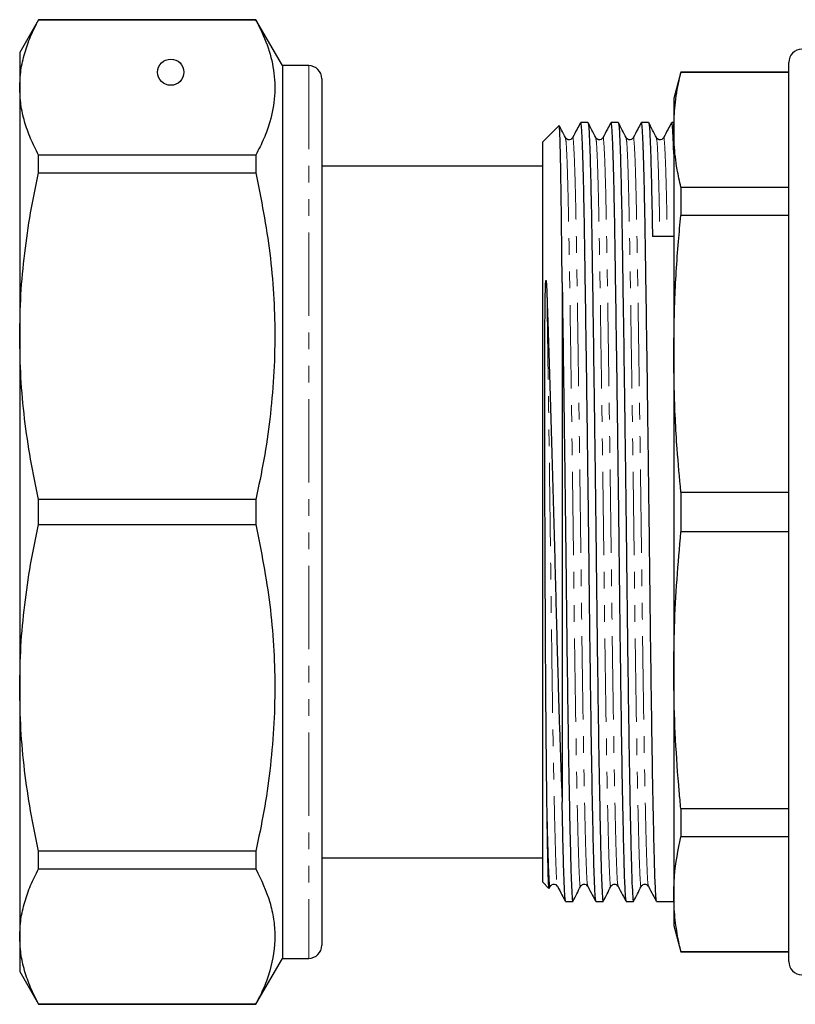
# Model space of a CAD drawing. Units: millimetres. Extents: x 85 to 319, y 0 to 292.
# Drawn here: x 85 to 144, y 156 to 231 of the extents above; entities that cross this region are included whole.
import ezdxf

# ---------------------------------------------------------------- set-up
doc = ezdxf.new("R2010")
doc.units = ezdxf.units.MM
doc.linetypes.add('PHANTOM', pattern=[12.7, 6.35, -1.27, 1.27, -1.27, 1.27, -1.27])

msp = doc.modelspace()

# ---------------------------------------------------------------- linework, layer by layer
at = {"color": 7, "linetype": 'Continuous', "lineweight": 25}
for p, q in [((85.989, 231.361), (84.546, 228.861)), ((102.525, 231.361), (85.989, 231.361)), ((85.989, 231.349), (85.989, 231.361)), ((85.989, 231.349), (102.525, 231.349)), ((104.546, 227.861), (102.525, 231.361)), ((102.525, 231.361), (102.525, 231.349)), ((84.546, 228.861), (84.546, 226.197)), ((143.096, 159.611), (143.096, 228.111)), ((106.546, 227.861), (104.546, 227.861)), ((104.546, 227.861), (104.546, 159.861)), ((134.881, 227.361), (134.346, 225.361)), ((143.096, 227.361), (134.881, 227.361)), ((134.881, 227.361), (134.881, 227.326)), ((143.096, 227.326), (134.881, 227.326)), ((107.546, 226.861), (107.546, 160.861)), ((84.546, 226.197), (84.546, 207.255)), ((134.346, 225.361), (134.346, 222.963)), ((127.263, 223.536), (127.256, 223.489)), ((127.809, 223.536), (127.264, 223.536)), ((129.572, 223.536), (129.565, 223.489)), ((130.118, 223.536), (129.573, 223.536)), ((131.881, 223.536), (131.874, 223.489)), ((132.427, 223.536), (131.882, 223.536)), ((134.19, 223.536), (134.183, 223.489)), ((134.346, 223.536), (134.191, 223.536)), ((125.616, 223.306), (124.346, 222.036)), ((134.346, 222.963), (134.346, 205.916)), ((124.346, 222.036), (124.346, 165.686)), ((85.989, 219.693), (85.989, 221.045)), ((102.525, 221.045), (85.989, 221.045)), ((102.525, 221.045), (102.525, 219.693)), ((124.346, 220.211), (107.546, 220.211)), ((85.989, 219.693), (102.525, 219.693)), ((134.881, 218.6), (134.881, 216.449)), ((134.881, 218.6), (143.096, 218.6)), ((143.096, 216.449), (134.881, 216.449)), ((125.846, 211.353), (125.846, 171.767)), ((107.583, 209.272), (107.546, 209.272)), ((107.546, 207.975), (107.583, 207.975)), ((84.546, 207.255), (84.546, 180.467)), ((134.346, 205.916), (134.346, 181.806)), ((134.881, 195.382), (134.881, 192.34)), ((134.881, 195.382), (143.096, 195.382)), ((102.525, 194.817), (85.989, 194.817)), ((85.989, 192.905), (85.989, 194.817)), ((102.525, 194.817), (102.525, 192.905)), ((85.989, 192.905), (102.525, 192.905)), ((143.096, 192.34), (134.881, 192.34)), ((107.583, 182.311), (107.546, 182.311)), ((134.346, 181.806), (134.346, 164.759)), ((107.546, 181.192), (107.583, 181.192)), ((84.546, 180.467), (84.546, 161.525)), ((107.583, 175.573), (107.546, 175.573)), ((107.546, 174.292), (107.583, 174.292)), ((107.583, 173.813), (107.546, 173.813)), ((107.546, 173.647), (107.583, 173.647)), ((107.583, 172.734), (107.546, 172.734)), ((107.546, 172.584), (107.583, 172.584)), ((107.546, 171.768), (107.583, 171.768)), ((134.881, 171.273), (143.096, 171.273)), ((134.881, 171.273), (134.881, 169.122)), ((107.583, 170.571), (107.546, 170.571)), ((107.583, 168.995), (107.546, 168.995)), ((143.096, 169.122), (134.881, 169.122)), ((102.525, 168.029), (85.989, 168.029)), ((85.989, 166.677), (85.989, 168.029)), ((102.525, 168.029), (102.525, 166.677)), ((107.546, 168.215), (107.583, 168.215)), ((107.583, 167.781), (107.546, 167.781)), ((107.546, 167.511), (124.346, 167.511)), ((85.989, 166.677), (102.525, 166.677)), ((124.346, 165.686), (124.841, 165.191)), ((124.866, 165.205), (124.938, 165.347)), ((134.346, 164.759), (134.346, 162.361)), ((126.11, 164.197), (126.108, 164.186)), ((126.11, 164.186), (126.654, 164.186)), ((128.419, 164.197), (128.417, 164.186)), ((128.419, 164.186), (128.963, 164.186)), ((130.728, 164.197), (130.726, 164.186)), ((130.728, 164.186), (131.272, 164.186)), ((133.037, 164.197), (133.035, 164.186)), ((133.037, 164.186), (134.346, 164.186)), ((134.346, 162.361), (134.881, 160.361)), ((84.546, 161.525), (84.546, 158.861)), ((102.525, 156.361), (104.546, 159.861)), ((104.546, 159.861), (106.546, 159.861)), ((134.881, 160.396), (143.096, 160.396)), ((134.881, 160.396), (134.881, 160.361)), ((134.881, 160.361), (143.096, 160.361)), ((84.546, 158.861), (85.989, 156.361)), ((102.525, 156.373), (85.989, 156.373)), ((85.989, 156.361), (85.989, 156.373)), ((85.989, 156.361), (102.525, 156.361)), ((102.525, 156.373), (102.525, 156.361))]:
    msp.add_line(p, q, dxfattribs=at)
at = {"color": 8, "linetype": 'PHANTOM', "lineweight": 18}
msp.add_line((106.546, 227.861), (106.546, 159.861), dxfattribs=at)
at = {"color": 7, "linetype": 'Continuous', "lineweight": 25}
msp.add_circle((96.046, 227.361), 1, dxfattribs=at)
for centre, start, end in [((144.096, 228.111), 90, 180), ((106.546, 226.861), 0, 90), ((106.546, 160.861), 270, 0), ((144.096, 159.611), 180, 270)]:
    msp.add_arc(centre, 1, start, end, dxfattribs=at)
msp.add_ellipse((133.582, 193.861), major_axis=(2289.284, 20.985), ratio=0.009165, start_param=1.570379, end_param=1.571089, dxfattribs=at)
for points, knots in [([(84.546, 226.197), (84.564, 226.633), (84.601, 227.508), (84.9, 228.805), (85.347, 230.088), (85.775, 230.928), (85.989, 231.349)], [0, 0, 0, 0, 0.252277, 0.505335, 0.752384, 1, 1, 1, 1]), ([(102.525, 231.349), (102.835, 230.717), (103.456, 229.452), (103.937, 227.516), (104.02, 225.553), (103.695, 223.81), (103.166, 222.306), (102.739, 221.465), (102.525, 221.045)], [0, 0, 0, 0, 0.185841, 0.371639, 0.56145, 0.752617, 0.876167, 1, 1, 1, 1]), ([(134.346, 222.963), (134.361, 223.509), (134.395, 224.692), (134.615, 226.147), (134.82, 227.054), (134.881, 227.326)], [0, 0, 0, 0, 0.374648, 0.812276, 1, 1, 1, 1]), ([(85.989, 221.045), (85.774, 221.467), (85.344, 222.312), (84.897, 223.596), (84.601, 224.892), (84.564, 225.761), (84.546, 226.197)], [0, 0, 0, 0, 0.248459, 0.497458, 0.748354, 1, 1, 1, 1]), ([(128.41, 164.233), (128.393, 164.303), (128.358, 164.451), (128.309, 165.533), (128.254, 167.269), (128.195, 169.713), (128.133, 172.795), (128.072, 176.418), (128.013, 180.433), (127.958, 184.697), (127.907, 189.153), (127.85, 193.769), (127.79, 198.479), (127.728, 203.11), (127.667, 207.485), (127.609, 211.451), (127.559, 214.719), (127.514, 217.368), (127.467, 219.49), (127.418, 221.255), (127.366, 222.563), (127.314, 223.39), (127.281, 223.481), (127.264, 223.526)], [0, 0, 0, 0, 0.043986, 0.092608, 0.142147, 0.192942, 0.24439, 0.295838, 0.346634, 0.396173, 0.444795, 0.494815, 0.545898, 0.59742, 0.648721, 0.699161, 0.748161, 0.787964, 0.828789, 0.870338, 0.914205, 0.958091, 1, 1, 1, 1]), ([(128.402, 222.375), (128.305, 222.567), (128.11, 222.951), (127.915, 223.335), (127.818, 223.527)], [0, 0, 0, 0, 0.499996, 1, 1, 1, 1]), ([(130.719, 164.233), (130.702, 164.303), (130.667, 164.451), (130.618, 165.533), (130.563, 167.269), (130.504, 169.713), (130.442, 172.795), (130.381, 176.418), (130.322, 180.433), (130.267, 184.697), (130.216, 189.153), (130.159, 193.769), (130.099, 198.479), (130.037, 203.11), (129.976, 207.485), (129.918, 211.451), (129.868, 214.719), (129.823, 217.368), (129.776, 219.49), (129.727, 221.255), (129.675, 222.563), (129.623, 223.39), (129.59, 223.481), (129.573, 223.526)], [0, 0, 0, 0, 0.0439858, 0.0926078, 0.1421466, 0.1929422, 0.2443902, 0.2958382, 0.3466337, 0.3961726, 0.4447946, 0.4948147, 0.5458982, 0.5974197, 0.6487213, 0.6991614, 0.7481614, 0.7879639, 0.8287894, 0.8703375, 0.9142052, 0.958091, 1, 1, 1, 1]), ([(130.711, 222.375), (130.614, 222.567), (130.419, 222.951), (130.224, 223.335), (130.127, 223.527)], [0, 0, 0, 0, 0.499996, 1, 1, 1, 1]), ([(133.028, 164.233), (133.011, 164.303), (132.976, 164.451), (132.927, 165.533), (132.872, 167.269), (132.813, 169.713), (132.751, 172.795), (132.69, 176.418), (132.631, 180.433), (132.576, 184.697), (132.525, 189.153), (132.468, 193.769), (132.408, 198.479), (132.346, 203.11), (132.285, 207.485), (132.227, 211.451), (132.177, 214.719), (132.132, 217.368), (132.085, 219.49), (132.036, 221.255), (131.984, 222.563), (131.932, 223.39), (131.899, 223.481), (131.882, 223.526)], [0, 0, 0, 0, 0.043986, 0.092608, 0.142147, 0.192942, 0.24439, 0.295838, 0.346634, 0.396173, 0.444795, 0.494815, 0.545898, 0.59742, 0.648721, 0.699161, 0.748161, 0.787964, 0.828789, 0.870338, 0.914205, 0.958091, 1, 1, 1, 1]), ([(133.02, 222.375), (132.923, 222.567), (132.728, 222.951), (132.533, 223.335), (132.436, 223.527)], [0, 0, 0, 0, 0.499996, 1, 1, 1, 1]), ([(134.346, 221.145), (134.328, 221.625), (134.293, 222.587), (134.241, 223.384), (134.208, 223.48), (134.191, 223.526)], [0, 0, 0, 0, 0.338322, 0.676784, 1, 1, 1, 1]), ([(125.846, 211.353), (125.841, 211.792), (125.832, 212.671), (125.822, 213.653), (125.813, 214.499), (125.806, 215.217), (125.796, 216.044), (125.788, 216.702), (125.782, 217.209), (125.775, 217.699), (125.767, 218.286), (125.757, 218.95), (125.748, 219.468), (125.742, 219.86), (125.733, 220.33), (125.721, 220.935), (125.709, 221.458), (125.7, 221.792), (125.691, 222.105), (125.679, 222.487), (125.666, 222.783), (125.657, 222.952), (125.649, 223.1), (125.636, 223.248), (125.624, 223.31), (125.618, 223.307), (125.616, 223.306)], [0, 0, 0, 0, 0.059706, 0.119552, 0.141551, 0.185594, 0.22979, 0.274138, 0.296338, 0.318301, 0.362273, 0.406396, 0.450673, 0.472837, 0.4948, 0.560851, 0.62716, 0.649324, 0.671287, 0.737338, 0.803647, 0.825811, 0.847774, 0.913825, 0.980134, 1, 1, 1, 1]), ([(126.093, 222.375), (125.996, 222.567), (125.839, 222.875), (125.683, 223.183), (125.624, 223.299)], [0, 0, 0, 0, 0.623123, 1, 1, 1, 1]), ([(127.24, 223.498), (127.155, 223.339), (126.953, 222.963), (126.752, 222.587), (126.636, 222.37)], [0, 0, 0, 0, 0.4234947, 1, 1, 1, 1]), ([(127.818, 223.47), (127.835, 223.412), (127.871, 223.283), (127.929, 222.178), (127.99, 220.368), (128.048, 217.908), (128.101, 214.906), (128.154, 211.406), (128.212, 207.427), (128.273, 203.06), (128.335, 198.442), (128.395, 193.742), (128.451, 189.13), (128.502, 184.675), (128.558, 180.413), (128.617, 176.4), (128.678, 172.78), (128.74, 169.697), (128.799, 167.265), (128.854, 165.504), (128.905, 164.483), (128.946, 164.068), (128.969, 164.227), (128.973, 164.252)], [0, 0, 0, 0, 0.041372, 0.092508, 0.143426, 0.193488, 0.242121, 0.291348, 0.341272, 0.392041, 0.443024, 0.493572, 0.543217, 0.591475, 0.640643, 0.691058, 0.742121, 0.793184, 0.843599, 0.892767, 0.941025, 0.990671, 1, 1, 1, 1]), ([(129.549, 223.498), (129.464, 223.339), (129.262, 222.963), (129.061, 222.587), (128.945, 222.37)], [0, 0, 0, 0, 0.423495, 1, 1, 1, 1]), ([(130.127, 223.47), (130.144, 223.412), (130.18, 223.283), (130.238, 222.178), (130.299, 220.368), (130.357, 217.908), (130.41, 214.906), (130.463, 211.406), (130.521, 207.427), (130.582, 203.06), (130.644, 198.442), (130.704, 193.742), (130.76, 189.13), (130.811, 184.675), (130.867, 180.413), (130.926, 176.4), (130.987, 172.78), (131.049, 169.697), (131.108, 167.265), (131.163, 165.504), (131.214, 164.483), (131.255, 164.068), (131.278, 164.227), (131.282, 164.252)], [0, 0, 0, 0, 0.041372, 0.092508, 0.143426, 0.193488, 0.242121, 0.291348, 0.341272, 0.392041, 0.443024, 0.493572, 0.543217, 0.591475, 0.640643, 0.691058, 0.742121, 0.793184, 0.843599, 0.892767, 0.941025, 0.990671, 1, 1, 1, 1]), ([(131.858, 223.498), (131.773, 223.339), (131.571, 222.963), (131.37, 222.587), (131.254, 222.37)], [0, 0, 0, 0, 0.423495, 1, 1, 1, 1]), ([(132.436, 223.47), (132.453, 223.412), (132.489, 223.282), (132.547, 222.18), (132.608, 220.361), (132.666, 217.931), (132.702, 215.858), (132.719, 214.836)], [0, 0, 0, 0, 0.170874, 0.382073, 0.592371, 0.799137, 1, 1, 1, 1]), ([(134.167, 223.498), (134.082, 223.339), (133.88, 222.963), (133.679, 222.587), (133.563, 222.37)], [0, 0, 0, 0, 0.423495, 1, 1, 1, 1]), ([(134.881, 218.6), (134.783, 219.053), (134.545, 220.141), (134.372, 221.597), (134.353, 222.599), (134.346, 222.963)], [0, 0, 0, 0, 0.312177, 0.749687, 1, 1, 1, 1]), ([(126.637, 222.37), (126.6, 222.322), (126.529, 222.227), (126.245, 222.189), (126.152, 222.303), (126.093, 222.375)], [0, 0, 0, 0, 0.275677, 0.540159, 1, 1, 1, 1]), ([(128.946, 222.37), (128.909, 222.322), (128.838, 222.227), (128.554, 222.189), (128.461, 222.303), (128.402, 222.375)], [0, 0, 0, 0, 0.275677, 0.5401588, 1, 1, 1, 1]), ([(131.255, 222.37), (131.218, 222.322), (131.147, 222.227), (130.863, 222.189), (130.77, 222.303), (130.711, 222.375)], [0, 0, 0, 0, 0.275677, 0.540159, 1, 1, 1, 1]), ([(133.564, 222.37), (133.527, 222.322), (133.456, 222.227), (133.172, 222.189), (133.079, 222.303), (133.02, 222.375)], [0, 0, 0, 0, 0.275677, 0.5401588, 1, 1, 1, 1]), ([(84.546, 207.255), (84.564, 208.309), (84.601, 210.42), (84.9, 213.552), (85.347, 216.649), (85.775, 218.678), (85.989, 219.693)], [0, 0, 0, 0, 0.252277, 0.505335, 0.752384, 1, 1, 1, 1]), ([(102.525, 219.693), (102.928, 217.66), (103.533, 214.604), (103.896, 210.483), (104.038, 206.263), (103.776, 202.045), (103.166, 197.861), (102.739, 195.832), (102.525, 194.817)], [0, 0, 0, 0, 0.2472461, 0.3716424, 0.494678, 0.7526021, 0.8761594, 1, 1, 1, 1]), ([(134.346, 205.916), (134.361, 207.233), (134.395, 210.089), (134.615, 213.601), (134.82, 215.792), (134.881, 216.449)], [0, 0, 0, 0, 0.374648, 0.812276, 1, 1, 1, 1]), ([(124.694, 171.209), (124.692, 171.34), (124.689, 171.602), (124.683, 172.009), (124.678, 172.426), (124.672, 172.854), (124.667, 173.292), (124.662, 173.74), (124.657, 174.197), (124.652, 174.665), (124.647, 175.141), (124.642, 175.628), (124.637, 176.123), (124.633, 176.626), (124.628, 177.138), (124.624, 177.658), (124.619, 178.186), (124.615, 178.722), (124.611, 179.266), (124.607, 179.816), (124.603, 180.373), (124.599, 180.936), (124.595, 181.506), (124.591, 182.083), (124.588, 182.665), (124.584, 183.252), (124.58, 183.985), (124.576, 184.87), (124.571, 185.799), (124.567, 186.627), (124.564, 187.301), (124.561, 187.931), (124.559, 188.517), (124.556, 189.106), (124.553, 189.825), (124.55, 190.677), (124.546, 191.62), (124.542, 192.524), (124.54, 193.361), (124.537, 194.169), (124.534, 194.929), (124.532, 195.667), (124.53, 196.368), (124.528, 197.051), (124.527, 197.704), (124.525, 198.343), (124.524, 198.957), (124.523, 199.559), (124.522, 200.33), (124.521, 201.262), (124.52, 202.341), (124.521, 203.378), (124.521, 204.381), (124.523, 205.356), (124.526, 206.313), (124.53, 207.259), (124.535, 208.208), (124.542, 209.009), (124.549, 209.665), (124.557, 210.203), (124.566, 210.666), (124.578, 211.06), (124.587, 211.277), (124.598, 211.41), (124.602, 211.448), (124.606, 211.467), (124.608, 211.476), (124.609, 211.481), (124.61, 211.484), (124.611, 211.486), (124.612, 211.488), (124.613, 211.489), (124.614, 211.489), (124.615, 211.489), (124.617, 211.488), (124.621, 211.481), (124.629, 211.443), (124.64, 211.342), (124.651, 211.182), (124.669, 210.829), (124.68, 210.532), (124.688, 210.302)], [0, 0, 0, 0, 0.013605, 0.02721, 0.040822, 0.054454, 0.068092, 0.081697, 0.095309, 0.108914, 0.122526, 0.136157, 0.149796, 0.163401, 0.177013, 0.190618, 0.204229, 0.217861, 0.2315, 0.245105, 0.258716, 0.272321, 0.285933, 0.299565, 0.313203, 0.326809, 0.34042, 0.363738, 0.38709, 0.403019, 0.41896, 0.431765, 0.444575, 0.457403, 0.470236, 0.491429, 0.512646, 0.531195, 0.549761, 0.566502, 0.583256, 0.598668, 0.614091, 0.628484, 0.642886, 0.656476, 0.670074, 0.683022, 0.695976, 0.720845, 0.74489, 0.768296, 0.791233, 0.813873, 0.836406, 0.859064, 0.882169, 0.906238, 0.919272, 0.932311, 0.947865, 0.955644, 0.963425, 0.965136, 0.965968, 0.966385, 0.96653, 0.96663, 0.966715, 0.966778, 0.966805, 0.966833, 0.966857, 0.966883, 0.966929, 0.967077, 0.967764, 0.970491, 0.975936, 0.981387, 1, 1, 1, 1]), ([(125.846, 211.353), (125.865, 210.058), (125.903, 207.447), (125.964, 203.055), (126.026, 198.443), (126.086, 193.741), (126.142, 189.131), (126.193, 184.675), (126.249, 180.413), (126.308, 176.4), (126.369, 172.78), (126.431, 169.697), (126.49, 167.265), (126.545, 165.504), (126.596, 164.483), (126.637, 164.068), (126.66, 164.227), (126.664, 164.252)], [0, 0, 0, 0, 0.07045, 0.142092, 0.214034, 0.285364, 0.35542, 0.423519, 0.492901, 0.564043, 0.6361, 0.708156, 0.779299, 0.848681, 0.916779, 0.986836, 1, 1, 1, 1]), ([(124.688, 210.302), (124.703, 209.854), (124.733, 208.958), (124.787, 207.339), (124.847, 205.437), (124.916, 203.234), (124.985, 200.955), (125.053, 198.627), (125.121, 196.256), (125.188, 193.868), (125.253, 191.469), (125.316, 189.086), (125.376, 186.725), (125.435, 184.414), (125.497, 182.155), (125.562, 179.932), (125.63, 177.755), (125.701, 175.637), (125.773, 173.613), (125.821, 172.384), (125.846, 171.767)], [0, 0, 0, 0, 0.039099, 0.078328, 0.134698, 0.191459, 0.247829, 0.30459, 0.36096, 0.417721, 0.47409, 0.530851, 0.587221, 0.643976, 0.700343, 0.757079, 0.81667, 0.876698, 0.93811, 1, 1, 1, 1]), ([(85.989, 194.817), (85.774, 195.836), (85.344, 197.875), (84.897, 200.975), (84.601, 204.104), (84.564, 206.204), (84.546, 207.255)], [0, 0, 0, 0, 0.248459, 0.497458, 0.748354, 1, 1, 1, 1]), ([(134.881, 195.382), (134.783, 196.476), (134.545, 199.103), (134.372, 202.617), (134.353, 205.035), (134.346, 205.916)], [0, 0, 0, 0, 0.312177, 0.749687, 1, 1, 1, 1]), ([(84.546, 180.467), (84.564, 181.521), (84.601, 183.632), (84.9, 186.764), (85.347, 189.861), (85.775, 191.89), (85.989, 192.905)], [0, 0, 0, 0, 0.252277, 0.505335, 0.752384, 1, 1, 1, 1]), ([(102.525, 192.905), (102.928, 190.872), (103.533, 187.816), (103.896, 183.695), (104.038, 179.475), (103.776, 175.257), (103.166, 171.073), (102.739, 169.044), (102.525, 168.029)], [0, 0, 0, 0, 0.2472461, 0.3716424, 0.494678, 0.7526021, 0.8761594, 1, 1, 1, 1]), ([(134.346, 181.806), (134.355, 182.904), (134.385, 186.421), (134.679, 189.928), (134.881, 192.34)], [0, 0, 0, 0, 0.3122064, 1, 1, 1, 1]), ([(134.881, 171.273), (134.84, 171.71), (134.673, 173.46), (134.46, 176.53), (134.354, 179.607), (134.347, 181.366), (134.346, 181.806)], [0, 0, 0, 0, 0.124842, 0.499618, 0.874824, 1, 1, 1, 1]), ([(85.989, 168.029), (85.774, 169.048), (85.344, 171.088), (84.897, 174.187), (84.601, 177.317), (84.564, 179.416), (84.546, 180.467)], [0, 0, 0, 0, 0.248459, 0.497458, 0.748354, 1, 1, 1, 1]), ([(126.101, 164.233), (126.084, 164.303), (126.049, 164.452), (126, 165.532), (125.945, 167.274), (125.893, 169.413), (125.859, 171.094), (125.846, 171.767)], [0, 0, 0, 0, 0.19392, 0.40828, 0.626683, 0.850625, 1, 1, 1, 1]), ([(124.85, 165.2), (124.848, 165.196), (124.84, 165.176), (124.825, 165.335), (124.805, 165.686), (124.787, 166.246), (124.769, 166.964), (124.75, 167.82), (124.732, 168.795), (124.713, 169.911), (124.701, 170.776), (124.694, 171.209)], [0, 0, 0, 0, 0.030047, 0.157619, 0.285855, 0.412804, 0.540412, 0.653762, 0.767584, 0.883539, 1, 1, 1, 1]), ([(134.346, 164.759), (134.355, 165.214), (134.385, 166.67), (134.679, 168.123), (134.881, 169.122)], [0, 0, 0, 0, 0.312206, 1, 1, 1, 1]), ([(84.546, 161.525), (84.564, 161.962), (84.601, 162.836), (84.9, 164.134), (85.347, 165.416), (85.775, 166.257), (85.989, 166.677)], [0, 0, 0, 0, 0.2522771, 0.5053348, 0.7523843, 1, 1, 1, 1]), ([(102.525, 166.677), (102.928, 165.835), (103.533, 164.569), (103.896, 162.862), (104.038, 161.114), (103.776, 159.367), (103.166, 157.634), (102.739, 156.794), (102.525, 156.373)], [0, 0, 0, 0, 0.2472461, 0.3716424, 0.494678, 0.7526021, 0.8761594, 1, 1, 1, 1]), ([(124.938, 165.347), (124.998, 165.419), (125.091, 165.533), (125.375, 165.495), (125.446, 165.4), (125.482, 165.352)], [0, 0, 0, 0, 0.459841, 0.724323, 1, 1, 1, 1]), ([(125.482, 165.352), (125.598, 165.135), (125.799, 164.759), (126, 164.383), (126.085, 164.224)], [0, 0, 0, 0, 0.576505, 1, 1, 1, 1]), ([(126.664, 164.195), (126.761, 164.387), (126.956, 164.771), (127.15, 165.155), (127.247, 165.347)], [0, 0, 0, 0, 0.500004, 1, 1, 1, 1]), ([(127.247, 165.347), (127.307, 165.419), (127.4, 165.533), (127.684, 165.495), (127.755, 165.4), (127.791, 165.352)], [0, 0, 0, 0, 0.459841, 0.724323, 1, 1, 1, 1]), ([(127.791, 165.352), (127.907, 165.135), (128.108, 164.759), (128.309, 164.383), (128.394, 164.224)], [0, 0, 0, 0, 0.5765053, 1, 1, 1, 1]), ([(128.973, 164.195), (129.07, 164.387), (129.265, 164.771), (129.459, 165.155), (129.556, 165.347)], [0, 0, 0, 0, 0.500004, 1, 1, 1, 1]), ([(129.556, 165.347), (129.616, 165.419), (129.709, 165.533), (129.993, 165.495), (130.064, 165.4), (130.1, 165.352)], [0, 0, 0, 0, 0.459841, 0.724323, 1, 1, 1, 1]), ([(130.1, 165.352), (130.216, 165.135), (130.417, 164.759), (130.618, 164.383), (130.703, 164.224)], [0, 0, 0, 0, 0.576505, 1, 1, 1, 1]), ([(131.282, 164.195), (131.379, 164.387), (131.574, 164.771), (131.768, 165.155), (131.865, 165.347)], [0, 0, 0, 0, 0.500004, 1, 1, 1, 1]), ([(131.865, 165.347), (131.925, 165.419), (132.018, 165.533), (132.302, 165.495), (132.373, 165.4), (132.409, 165.352)], [0, 0, 0, 0, 0.459841, 0.724323, 1, 1, 1, 1]), ([(132.409, 165.352), (132.525, 165.135), (132.726, 164.759), (132.927, 164.383), (133.012, 164.224)], [0, 0, 0, 0, 0.576505, 1, 1, 1, 1]), ([(134.881, 160.396), (134.84, 160.577), (134.673, 161.302), (134.46, 162.573), (134.354, 163.848), (134.347, 164.576), (134.346, 164.759)], [0, 0, 0, 0, 0.124842, 0.499618, 0.874824, 1, 1, 1, 1]), ([(85.989, 156.373), (85.774, 156.795), (85.344, 157.64), (84.897, 158.924), (84.601, 160.22), (84.564, 161.09), (84.546, 161.525)], [0, 0, 0, 0, 0.248459, 0.497458, 0.748354, 1, 1, 1, 1])]:
    msp.add_open_spline(points, degree=3, knots=knots, dxfattribs=at)
at = {"color": 8, "linetype": 'PHANTOM', "lineweight": 18}
for points, knots in [([(126.093, 222.319), (126.109, 222.264), (126.146, 222.14), (126.204, 221.082), (126.264, 219.343), (126.323, 216.979), (126.375, 214.107), (126.428, 210.756), (126.486, 206.944), (126.547, 202.737), (126.609, 198.285), (126.669, 193.758), (126.726, 189.321), (126.777, 185.038), (126.832, 180.941), (126.891, 177.083), (126.949, 173.808), (127.008, 170.931), (127.066, 168.566), (127.124, 166.719), (127.177, 165.647), (127.219, 165.219), (127.244, 165.378), (127.248, 165.403)], [0, 0, 0, 0, 0.041044, 0.09218, 0.143098, 0.19316, 0.241794, 0.290427, 0.34049, 0.391408, 0.442544, 0.493245, 0.542891, 0.591149, 0.640317, 0.690733, 0.741796, 0.783851, 0.836641, 0.888154, 0.938535, 0.990342, 1, 1, 1, 1]), ([(126.637, 222.332), (126.639, 222.349), (126.661, 222.502), (126.704, 222.113), (126.766, 221.103), (126.827, 219.334), (126.885, 216.98), (126.94, 213.994), (126.994, 210.513), (127.054, 206.589), (127.113, 202.483), (127.173, 198.156), (127.232, 193.721), (127.288, 189.329), (127.339, 185.047), (127.394, 180.95), (127.453, 177.093), (127.515, 173.612), (127.576, 170.65), (127.635, 168.303), (127.691, 166.636), (127.739, 165.599), (127.774, 165.457), (127.791, 165.39)], [0, 0, 0, 0, 0.006303, 0.057004, 0.10814, 0.159058, 0.209121, 0.257754, 0.312194, 0.360902, 0.410365, 0.459998, 0.509203, 0.558849, 0.607107, 0.656275, 0.70669, 0.757753, 0.808816, 0.859231, 0.9084, 0.956658, 1, 1, 1, 1]), ([(128.402, 222.319), (128.418, 222.264), (128.455, 222.14), (128.513, 221.082), (128.573, 219.343), (128.632, 216.979), (128.684, 214.107), (128.737, 210.756), (128.795, 206.944), (128.856, 202.737), (128.918, 198.285), (128.978, 193.758), (129.035, 189.321), (129.086, 185.038), (129.141, 180.941), (129.2, 177.083), (129.258, 173.808), (129.317, 170.931), (129.375, 168.566), (129.433, 166.719), (129.486, 165.647), (129.528, 165.219), (129.553, 165.378), (129.557, 165.403)], [0, 0, 0, 0, 0.041044, 0.09218, 0.143098, 0.19316, 0.241794, 0.290427, 0.34049, 0.391408, 0.442544, 0.493245, 0.542891, 0.591149, 0.640317, 0.690733, 0.741796, 0.783851, 0.836641, 0.888154, 0.938535, 0.990342, 1, 1, 1, 1]), ([(128.946, 222.332), (128.948, 222.349), (128.97, 222.502), (129.013, 222.113), (129.075, 221.103), (129.136, 219.334), (129.194, 216.98), (129.249, 213.994), (129.303, 210.513), (129.363, 206.589), (129.422, 202.483), (129.482, 198.156), (129.541, 193.721), (129.597, 189.329), (129.648, 185.047), (129.703, 180.95), (129.762, 177.093), (129.824, 173.612), (129.885, 170.65), (129.944, 168.303), (130, 166.636), (130.048, 165.599), (130.083, 165.457), (130.1, 165.39)], [0, 0, 0, 0, 0.006303, 0.057004, 0.10814, 0.159058, 0.209121, 0.257754, 0.312194, 0.360902, 0.410365, 0.459998, 0.509203, 0.558849, 0.607107, 0.656275, 0.70669, 0.757753, 0.808816, 0.859231, 0.9084, 0.956658, 1, 1, 1, 1]), ([(130.711, 222.319), (130.727, 222.264), (130.764, 222.14), (130.822, 221.082), (130.882, 219.343), (130.941, 216.979), (130.993, 214.107), (131.046, 210.756), (131.104, 206.944), (131.165, 202.737), (131.227, 198.285), (131.287, 193.758), (131.344, 189.321), (131.395, 185.038), (131.45, 180.941), (131.509, 177.083), (131.567, 173.808), (131.626, 170.931), (131.684, 168.566), (131.742, 166.719), (131.795, 165.647), (131.837, 165.219), (131.862, 165.378), (131.866, 165.403)], [0, 0, 0, 0, 0.041044, 0.09218, 0.143098, 0.19316, 0.241794, 0.290427, 0.34049, 0.391408, 0.442544, 0.493245, 0.542891, 0.591149, 0.640317, 0.690733, 0.741796, 0.783851, 0.836641, 0.888154, 0.938535, 0.990342, 1, 1, 1, 1]), ([(131.255, 222.332), (131.257, 222.349), (131.279, 222.502), (131.322, 222.113), (131.384, 221.103), (131.445, 219.334), (131.503, 216.98), (131.558, 213.994), (131.612, 210.513), (131.672, 206.589), (131.731, 202.483), (131.791, 198.156), (131.85, 193.721), (131.906, 189.329), (131.957, 185.047), (132.012, 180.95), (132.071, 177.093), (132.133, 173.612), (132.194, 170.65), (132.253, 168.303), (132.309, 166.636), (132.357, 165.599), (132.392, 165.457), (132.409, 165.39)], [0, 0, 0, 0, 0.006303, 0.057004, 0.10814, 0.159058, 0.209121, 0.257754, 0.312194, 0.360902, 0.410365, 0.459998, 0.509203, 0.558849, 0.607107, 0.656275, 0.70669, 0.757753, 0.808816, 0.859231, 0.9084, 0.956658, 1, 1, 1, 1]), ([(133.02, 222.319), (133.036, 222.264), (133.073, 222.14), (133.131, 221.085), (133.191, 219.331), (133.244, 217.237), (133.275, 215.537), (133.287, 214.842)], [0, 0, 0, 0, 0.18015, 0.404599, 0.628089, 0.847826, 1, 1, 1, 1]), ([(133.564, 222.332), (133.566, 222.349), (133.588, 222.502), (133.631, 222.112), (133.693, 221.107), (133.754, 219.322), (133.806, 217.239), (133.837, 215.541), (133.849, 214.847)], [0, 0, 0, 0, 0.025864, 0.233904, 0.443728, 0.652657, 0.858077, 1, 1, 1, 1]), ([(124.688, 210.302), (124.707, 209.076), (124.745, 206.606), (124.804, 202.479), (124.864, 198.158), (124.923, 193.721), (124.979, 189.329), (125.03, 185.047), (125.085, 180.95), (125.144, 177.093), (125.206, 173.612), (125.267, 170.65), (125.326, 168.303), (125.382, 166.636), (125.43, 165.599), (125.465, 165.457), (125.482, 165.39)], [0, 0, 0, 0, 0.0708169, 0.1427312, 0.2148921, 0.2864312, 0.358611, 0.4287733, 0.5002587, 0.5735575, 0.6477978, 0.7220381, 0.7953369, 0.8668222, 0.9369845, 1, 1, 1, 1]), ([(124.694, 171.209), (124.715, 170.311), (124.757, 168.538), (124.815, 166.726), (124.868, 165.645), (124.91, 165.219), (124.935, 165.378), (124.939, 165.403)], [0, 0, 0, 0, 0.2442294, 0.482551, 0.7156339, 0.9553195, 1, 1, 1, 1])]:
    msp.add_open_spline(points, degree=3, knots=knots, dxfattribs=at)

doc.saveas('drawing.dxf')
